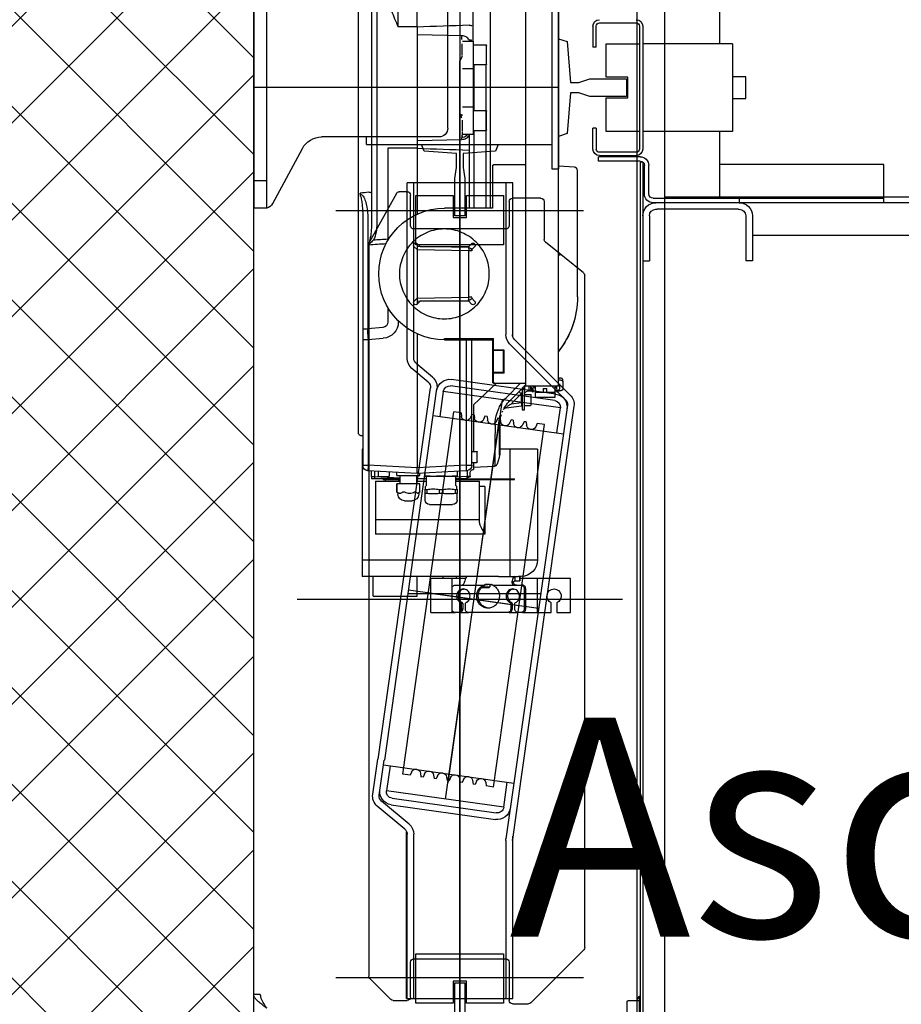
# Model space of a CAD drawing. Extents: x -1009 to -893, y 582 to 1020.
# Drawn here: x -940 to -939, y 732 to 733 of the extents above; entities that cross this region are included whole.
import ezdxf

# ---------------------------------------------------------------- set-up
doc = ezdxf.new("R2010")
doc.units = 0
doc.linetypes.add('CONTINUA', pattern=[0])
doc.layers.get('0').update_dxf_attribs({"linetype": 'CONTINUOUS'})
for name, color, linetype in [('TC_ASCENSORI', 4, 'CONTINUOUS'), ('TC_DESTINAZIONI', 3, 'CONTINUOUS'), ('TC_RETINI', 251, 'CONTINUA'), ('TC_SETTI', 7, 'CONTINUOUS')]:
    doc.layers.add(name, color=color, linetype=linetype)
doc.styles.add('ARIAL', font='arial.ttf')

# ---------------------------------------------------------------- blocks, each defined once
blk = doc.blocks.new('NMX11_Planview')
at = {"color": 252}
for p, q in [((170.5, 349), (170.5, -122.29)), ((182.5, -315.3), (182.5, 315.3)), ((0, -272.5), (0, 272.5)), ((30, 272.5), (30, -272.5)), ((165.76, 260.51), (165.76, -124.1)), ((0, 0), (0, 210)), ((62.37, 110), (62.37, -110)), ((78.18, 110), (78.18, 42.5)), ((129, 55.34), (146.26, 55.36)), ((129, 55.34), (129, -55.34)), ((87.97, 47.23), (129, 48.29)), ((65.5, 21.4), (65.5, 38.6)), ((77.5, 39), (65.9, 39)), ((87.5, 42.5), (77.5, 42.5)), ((77.5, -42.5), (77.5, 42.5)), ((87.92, 29.67), (87.92, 39.93)), ((77.5, 21), (65.9, 21)), ((65.95, -21), (65.95, 21)), ((77.2, 21), (77.2, -21)), ((89.87, -24.33), (89.87, 24.33)), ((87.5, 17.5), (77.5, 17.5)), ((87.5, -17.5), (77.5, -17.5)), ((65.5, -38.6), (65.5, -21.4)), ((77.5, -21), (65.9, -21)), ((65.9, -39), (65.9, -21)), ((87.92, -29.67), (87.92, -39.93)), ((77.5, -39), (65.9, -39)), ((65.95, -110), (65.95, -39)), ((77.2, -39), (77.2, -110)), ((87.5, -42.5), (77.5, -42.5)), ((81.42, -43.56), (81.42, -56.93)), ((129, -48.29), (87.97, -47.23)), ((129, -55.34), (155.74, -55.37)), ((155.74, -55.37), (155.74, -138.09)), ((-14.65, -72.58), (0, -71.81)), ((30.99, -70), (30, -70.97)), ((59.03, -70), (30.97, -70)), ((60, -70.97), (59.06, -70)), ((60, -70.97), (60, -110.03)), ((-17.5, -190.86), (-17.5, -75.58)), ((-17.41, -190.86), (-17.41, -75.58)), ((81.37, -87.78), (81.37, -110)), ((129, -85.74), (129, -115.47)), ((180.62, -96.92), (180.61, -96.25)), ((60, -110), (104, -110)), ((173.94, -119.06), (173.94, -220.03)), ((178.5, -119.06), (178.5, -344.66)), ((81.83, -145), (79.25, -142.42)), ((128.75, -142.42), (126.17, -145)), ((129, -142.21), (129, -197.79)), ((76.42, -145.25), (79, -147.83)), ((79, -148.82), (81.85, -148.82)), ((126.17, -145), (81.83, -145)), ((81.85, -148.82), (129, -148)), ((81.85, -191.18), (81.85, -148.82)), ((81.95, -145.82), (129, -145)), ((129, -147.83), (131.58, -145.25)), ((-1.5, -152.78), (0, -152.78)), ((79, -192.17), (76.42, -194.75)), ((79, -191.18), (81.85, -191.18)), ((79.25, -197.58), (81.83, -195)), ((81.83, -195), (126.17, -195)), ((129, -192), (81.85, -191.18)), ((129, -195), (81.95, -194.18)), ((126.17, -195), (128.75, -197.58)), ((131.58, -194.75), (129, -192.17)), ((155.57, -200.65), (155.57, -213.84)), ((146.09, -212.74), (146.09, -213.84)), ((129, -224.53), (129, -347)), ((160.13, -218.82), (173.94, -220.03)), ((178.5, -220.03), (173.94, -220.03)), ((59.07, -239.5), (59.07, -229.03)), ((60, -229.97), (59.07, -229.03)), ((104.03, -229.03), (59.07, -229.03)), ((60, -229.97), (60, -269.03)), ((104, -230), (60, -230)), ((79, -344.63), (79, -230)), ((83.92, -344.63), (83.92, -230)), ((104, -230), (104.03, -229.03)), ((159.78, -228.78), (173.59, -229.99)), ((173.59, -229.99), (173.59, -344.66)), ((173.59, -229.99), (178.5, -229.99)), ((49.52, -260.5), (49.52, -239.5)), ((50, -240), (49.52, -239.5)), ((49.52, -239.5), (60, -239.5)), ((50, -260), (50, -240)), ((50, -240), (59.5, -240)), ((59.07, -239.5), (58.85, -240)), ((59.5, -240), (60, -239.5)), ((59.5, -240), (59.5, -260)), ((50, -260), (49.52, -260.5)), ((49.52, -260.5), (60, -260.5)), ((50, -260), (59.5, -260)), ((58.85, -260), (59.07, -260.5)), ((59.07, -269), (59.07, -260.5)), ((60, -260.5), (59.5, -260)), ((-4, -268.23), (-4, -266.5)), ((-4, -268.23), (-4, -275.23)), ((0, -265), (-1, -265)), ((0, -266.73), (-1, -266.73)), ((30.97, -270), (30, -269.03)), ((60, -268.6), (59.06, -269)), ((59.06, -269), (59.06, -270)), ((59.06, -270), (60, -269.03)), ((0.35, -276.73), (-1, -276.73)), ((-0.9, -270.31), (-0.9, -275.02)), ((1.3, -278.05), (-0.9, -275.02)), ((0, -272.5), (30, -272.5)), ((1.77, -272.5), (1.3, -278.05)), ((3.3, -276.73), (1.41, -276.73)), ((1.72, -273.13), (3.1, -273.13)), ((3.1, -273.13), (3.1, -272.5)), ((3.1, -273.13), (3.1, -274.13)), ((3.3, -272.5), (3.3, -282.79)), ((21.3, -277.99), (3.3, -277.99)), ((10.6, -277.99), (10.6, -274.69)), ((14, -274.69), (10.6, -274.69)), ((14, -274.69), (14, -277.99)), ((21.3, -272.5), (21.3, -282.79)), ((23.19, -276.73), (21.3, -276.73)), ((21.5, -272.5), (21.5, -273.23)), ((21.5, -274.13), (21.5, -273.23)), ((21.7, -272.5), (21.7, -273.13)), ((21.7, -273.13), (22.88, -273.13)), ((23.3, -278.05), (22.83, -272.5)), ((23.04, -272.5), (23.3, -275.55)), ((23.3, -275.55), (25.5, -272.52)), ((25.5, -275.02), (23.3, -278.05)), ((23.3, -275.55), (23.3, -278.05)), ((27, -276.73), (24.26, -276.73)), ((25.5, -272.52), (25.5, -275.02)), ((27, -272.5), (27, -276.73)), ((30.19, -271.56), (30, -271.37)), ((30.57, -271.93), (30.19, -271.56)), ((32.63, -274), (30.57, -271.93)), ((30.97, -270), (59.03, -270)), ((31, -273.74), (31, -275)), ((31, -273.74), (31.63, -275)), ((31, -294), (31, -275)), ((31.63, -275), (31, -275)), ((31.63, -275), (32, -275)), ((32.72, -274.08), (32.63, -274)), ((32.82, -274.18), (32.72, -274.08)), ((33.82, -275.18), (32.82, -274.18)), ((33, -276), (33, -294)), ((33, -277.74), (33.09, -277.91)), ((33.09, -277.91), (33.85, -279.43)), ((34.69, -276.06), (33.82, -275.18)), ((35.56, -276.92), (34.69, -276.06)), ((34.84, -270), (47.49, -282.62)), ((35.88, -277.24), (35.56, -276.92)), ((42.82, -284.18), (35.88, -277.24)), ((56.94, -270), (77.5, -289.35)), ((3.3, -282.79), (11.7, -282.79)), ((11.7, -282.79), (12.3, -282.39)), ((12.3, -282.39), (12.9, -282.79)), ((12.9, -282.79), (21.3, -282.79)), ((25, -289.6), (25, -280.4)), ((31, -280), (25.4, -280)), ((33.85, -287.35), (33, -287.35)), ((33.85, -279.43), (33.85, -287.35)), ((42.17, -287.75), (33.85, -279.43)), ((42.84, -288.45), (33.85, -287.35)), ((44.08, -285.44), (42.82, -284.18)), ((31, -290), (25.4, -290)), ((33, -294), (31, -294)), ((47.67, -292.05), (33.64, -290.32)), ((77.5, -289.35), (77.5, -332)), ((53.5, -308.25), (53.5, -334.75)), ((53.6, -323.38), (53.6, -308.26)), ((53.6, -325.25), (53.6, -323.38)), ((180.61, -317.3), (178.5, -317.41)), ((19, -330), (19, -431)), ((19, -330), (53.5, -330)), ((44, -357), (44, -330)), ((53.6, -327.17), (53.6, -325.25)), ((53.6, -328.1), (53.6, -327.17)), ((53.6, -332.83), (53.6, -328.1)), ((57.91, -325.23), (57.92, -325.48)), ((74, -341.6), (74, -332.4)), ((79, -332), (74.4, -332)), ((178.5, -330), (179, -330)), ((179, -330), (179, -446)), ((53.6, -333.41), (53.6, -332.83)), ((53.6, -333.94), (53.6, -333.41)), ((53.6, -335.44), (53.6, -333.94)), ((53.6, -335.44), (54.16, -337.41)), ((54.16, -337.41), (55.95, -343.65)), ((77.5, -346.48), (58.23, -345.47)), ((79, -342), (74.4, -342)), ((77.5, -342), (77.5, -348.47)), ((78.02, -348.56), (77.5, -348.47)), ((78.02, -348.56), (77.5, -348.47)), ((83.92, -344.63), (79, -344.63)), ((83.74, -349.63), (83.35, -349.61)), ((83.74, -349.63), (129, -352)), ((83.92, -344.63), (129, -347)), ((92.5, -350.09), (92.5, -354.49)), ((129, -347), (173.59, -344.66)), ((129, -352), (129, -347)), ((129, -352), (173.76, -349.65)), ((164.5, -350.14), (164.5, -354.6)), ((170.5, -354.97), (170.5, -349.8)), ((178.5, -344.66), (173.59, -344.66)), ((40, -357.5), (40, -357)), ((85.5, -357), (40, -357)), ((93.5, -357.5), (40, -357.5)), ((43, -357.5), (43, -357)), ((44, -446), (44, -357.5)), ((72, -397.01), (72, -359)), ((93.5, -359), (72, -359)), ((80.5, -354.6), (80.5, -351.26)), ((80.5, -354.6), (80.5, -355.18)), ((83.35, -354.6), (80.5, -354.6)), ((80.5, -355.18), (85.5, -357)), ((83.35, -354.6), (83.35, -356.21)), ((93.47, -355.13), (83.35, -354.6)), ((85.5, -357), (93.5, -357)), ((94, -354.1), (92.5, -354.1)), ((121.5, -354.49), (92.5, -354.49)), ((93.5, -363.5), (93.5, -354.49)), ((108.5, -354.1), (105.51, -354.1)), ((121.5, -354.1), (120.01, -354.1)), ((120.5, -363.5), (120.5, -354.49)), ((129, -357), (120.5, -356.55)), ((120.5, -357), (129, -357)), ((129.4, -359), (120.5, -359)), ((121.5, -354.49), (121.5, -351.61)), ((126.47, -354), (126.47, -351.87)), ((147.54, -354), (126.47, -354)), ((129, -354), (129, -356.99)), ((129.4, -356.98), (129, -357)), ((129, -357), (129.4, -357)), ((129.4, -354), (129.4, -361.5)), ((144.6, -354), (144.6, -361.5)), ((167.66, -354.97), (144.6, -356.18)), ((144.6, -357), (170.5, -357)), ((160, -357.5), (144.6, -357.5)), ((167, -359), (144.6, -359)), ((146, -357.5), (146, -359)), ((147.54, -354), (147.54, -351.03)), ((154.5, -350.66), (154.5, -354.6)), ((164.1, -355), (154.9, -355)), ((158, -357.5), (158, -359)), ((160, -357.5), (160, -357)), ((167, -359), (167, -407.5)), ((167.66, -354.97), (167.66, -357)), ((170.5, -354.97), (167.66, -354.97)), ((170.5, -354.97), (170.5, -357)), ((67, -364), (67, -407.5)), ((67, -364), (72, -364)), ((92.5, -366.5), (92.5, -370.5)), ((92.5, -366.89), (94, -366.89)), ((92.79, -363.85), (93.15, -363.5)), ((92.79, -366.5), (92.79, -363.85)), ((94, -370.11), (94, -366.89)), ((105.51, -366.89), (105.51, -370.11)), ((105.51, -366.89), (108.5, -366.89)), ((108.5, -370.11), (108.5, -366.89)), ((120.01, -366.89), (120.01, -370.11)), ((120.01, -366.89), (121.5, -366.89)), ((121.21, -363.85), (120.86, -363.5)), ((121.21, -366.5), (121.21, -363.85)), ((121.5, -370.5), (121.5, -366.5)), ((126.47, -368.95), (126.47, -361.5)), ((126.47, -361.5), (147.54, -361.5)), ((147.35, -361.5), (147.35, -368.95)), ((147.54, -368.95), (147.54, -361.5)), ((92.47, -370.49), (92.51, -370.5)), ((94, -370.11), (92.5, -370.11)), ((92.51, -376.5), (92.51, -370.5)), ((108.5, -370.11), (105.51, -370.11)), ((121.5, -370.11), (120.01, -370.11)), ((121.53, -370.49), (121.49, -370.5)), ((121.49, -376.5), (121.49, -370.5)), ((127.5, -370), (126.67, -369.17)), ((127.5, -370), (127.5, -371)), ((131.28, -368.95), (130.04, -368.95)), ((140.5, -377), (133.5, -377)), ((141.81, -368.95), (140.38, -368.95)), ((146.5, -370), (147.34, -369.17)), ((146.5, -370), (146.5, -371)), ((147.54, -368.95), (147.35, -368.95)), ((117.49, -380.5), (96.51, -380.5)), ((167, -394), (72, -394)), ((67, -407.5), (167, -407.5)), ((179, -431), (19, -431)), ((-11, -479), (-11, -448)), ((-11, -448), (35.29, -448)), ((19, -479), (19, -448)), ((34, -446), (36.73, -446)), ((35.29, -446), (35.29, -450)), ((35.47, -446), (35.47, -450)), ((39.83, -446), (36.73, -446)), ((39.83, -446), (39.83, -450)), ((54.61, -446), (39.83, -446)), ((54.61, -446), (179, -446)), ((84.86, -448), (116.5, -448)), ((93, -448), (93, -446)), ((97.35, -448), (97.35, -479)), ((105, -448), (105, -446)), ((116.5, -479), (116.5, -448)), ((129, -464), (129, -446)), ((169, -464), (169, -446)), ((29.92, -457), (29.92, -476)), ((29.92, -457), (31.29, -457)), ((31.29, -457), (31.29, -476)), ((32.74, -454), (34.11, -454)), ((39.75, -454), (34.11, -454)), ((39.83, -450), (35.29, -450)), ((59.87, -454), (39.75, -454)), ((42.37, -451), (40.74, -451)), ((62.68, -453.5), (62.68, -455.6)), ((69.48, -455.6), (62.68, -455.6)), ((64.16, -453), (62.8, -453.5)), ((69.9, -456), (63.08, -456)), ((68.49, -454), (67.12, -454)), ((88.61, -454), (68.49, -454)), ((94.25, -454), (88.61, -454)), ((97.07, -476), (97.07, -457)), ((169, -464), (129, -464)), ((1.5, -470), (1.5, -479)), ((6.5, -479), (6.5, -470)), ((29.92, -476), (31.29, -476)), ((39.75, -476), (39.75, -470.87)), ((42.14, -470.87), (42.14, -476)), ((42.14, -470.87), (43.51, -470.87)), ((42.14, -476), (43.51, -476)), ((42.7, -469.96), (44.07, -469.96)), ((43.51, -470.87), (43.51, -476)), ((84.85, -476), (84.85, -470.87)), ((87.24, -470.87), (87.24, -476)), ((87.24, -470.87), (88.61, -470.87)), ((87.24, -476), (88.61, -476)), ((87.81, -469.96), (89.18, -469.96)), ((88.61, -470.87), (88.61, -476)), ((1.5, -479), (-11, -479)), ((32.74, -479), (6.5, -479)), ((32.74, -479), (34.11, -479)), ((34.11, -479), (36.93, -479)), ((44.96, -479), (36.93, -479)), ((44.96, -479), (46.33, -479)), ((46.33, -479), (82.03, -479)), ((90.06, -479), (82.03, -479)), ((90.06, -479), (91.43, -479)), ((91.43, -479), (94.25, -479)), ((116.5, -479), (94.25, -479))]:
    blk.add_line(p, q, dxfattribs=at)
for points in [[(180.61, -96.25), (180.65, -96.25), (180.7, -96.25), (180.74, -96.25), (180.79, -96.25), (180.83, -96.24), (180.88, -96.24)], [(180.62, -96.92), (180.64, -96.93), (180.66, -96.95), (180.68, -96.96), (180.69, -96.98), (180.71, -96.99), (180.72, -97.01), (180.74, -97.02), (180.75, -97.04), (180.77, -97.06)], [(55.95, -343.65), (55.97, -343.71), (56.03, -343.88), (56.11, -344.06), (56.21, -344.25), (56.34, -344.44), (56.49, -344.63), (56.66, -344.81), (56.86, -344.98), (57.08, -345.12), (57.33, -345.25), (57.59, -345.35), (57.87, -345.42), (58.16, -345.46), (58.23, -345.47)]]:
    blk.add_lwpolyline(points, dxfattribs=at)
for centre, radius, start, end in [((-54.2, 44.12), 142.2, 0.78871, 1.25213), ((-29.39, 44.47), 117.38, 0.52309, 0.78668), ((65.9, 38.6), 0.4, 90, 180), ((100.36, 30.4), 12.41, 186.3408, 191.71885), ((65.9, 21.4), 0.4, 180, 270), ((65.9, -21.4), 0.4, 90, 180), ((65.9, -38.6), 0.4, 180, 270), ((88.59, -37.55), 7.74, 258.72885, 261.90873), ((-54.22, -44.12), 142.22, 358.74792, 359.2113), ((-29.4, -44.47), 117.4, 359.21332, 359.47689), ((-190.14, -49.66), 373.92, 352.4047, 352.71865), ((301.87, -135.07), 126.59, 163.48805, 164.09662), ((104, -170), 60, 270, 90), ((77.84, -143.84), 2, 45, 225), ((130.16, -143.84), 2, 315, 135), ((155.99, -150.08), 11.99, 91.20257, 95.58597), ((353.86, -148.55), 198.39, 176.97664, 177.39023), ((82, -148.82), 3, 90.99423, 180), ((82.38, -148.83), 3.38, 163.45831, 175.68296), ((82.54, -148.88), 3.55, 155.7773, 163.43638), ((31.78, -144.95), 50.19, 359.8102, 359.93539), ((62.5, -190.86), 80, 180, 218.62576), ((62.5, -190.86), 79.91, 180.002, 217.9826), ((77.84, -196.16), 2, 135, 315), ((82, -191.18), 3, 187.41677, 269), ((130.16, -196.16), 2, 225, 45), ((161.09, -213.83), 15, 180.00997, 264.99003), ((160.57, -213.84), 5, 180.00993, 264.99007), ((62.5, -190.86), 79.91, 217.98246, 218.53816), ((28, -273.74), 3, 0, 44.98113), ((32, -276), 1, 0, 90), ((25.4, -280.4), 0.4, 90, 180), ((89.23, -294.13), 55.8, 173.0142, 173.80755), ((-22.18, -223.56), 79.12, 315.07839, 315.35444), ((19.91, -309.61), 34.18, 44.34932, 44.72022), ((19.64, -309.87), 34.55, 42.45953, 44.34781), ((19.55, -309.96), 34.68, 41.25263, 42.46197), ((21.47, -308.26), 32.11, 37.30121, 41.22724), ((21.27, -308.1), 36.55, 29.57931, 44.18303), ((25.4, -289.6), 0.4, 180, 270), ((34, -287.35), 3, 250.52878, 263), ((61.72, -291.44), 28.16, 174.67175, 175.92824), ((78.12, -292.94), 44.62, 173.7861, 174.70984), ((21.66, -308.26), 29, 43.07066, 44.99998), ((21.49, -308.25), 32.09, 36.0317, 37.30036), ((21.48, -308.26), 32.1, 34.78395, 36.03173), ((47.31, -295.02), 3, 64.24582, 83), ((47.31, -295.02), 3, 27.13675, 82.99815), ((21.48, -308.25), 32.1, 33.55627, 34.78398), ((21.49, -308.25), 32.09, 33.2895, 33.5561), ((21.47, -308.26), 32.11, 29.68329, 33.28915), ((21.47, -308.26), 32.11, 27.11918, 29.68237), ((23.51, -307.56), 29.97, 22.46579, 24.82491), ((-11.15, -326.32), 73.74, 27.64281, 29.45782), ((15.44, -309.17), 42.33, 19.41734, 23.77222), ((27.67, -304.86), 29.36, 15.82846, 19.41234), ((21.3, -308.29), 32.3, 0.0579, 18.20078), ((21.09, -308.46), 36.72, 0.35907, 18.44234), ((7075.83, -271.22), 7018.12, 180.302131, 180.440897), ((180.5, -315.3), 2, 272.99998, 359.99957), ((74.4, -332.4), 0.4, 90, 180), ((56, -334.75), 2.5, 180, 195.99721), ((74.4, -341.6), 0.4, 180, 270), ((77.5, -351.52), 3, 26.66667, 80), ((84, -344.63), 5, 180, 267), ((173.5, -344.66), 5, 273, 0), ((217.78, -350.27), 134.51, 180.75153, 181.8421), ((154.9, -354.6), 0.4, 180, 270), ((164.1, -354.6), 0.4, 270, 0), ((96.51, -376.5), 4, 180, 270), ((117.49, -376.5), 4, 270, 0), ((130.87, -365.01), 5.91, 221.7766, 224.90536), ((133.5, -371), 6, 180, 270), ((140.5, -371), 6, 270, 0), ((143.13, -365.01), 5.91, 315.09464, 318.2234), ((34, -431), 15, 180, 270), ((4, -464), 6.5, 292.61986, 247.38014), ((40.26, -463.27), 5.77, 78.12597, 83.15802), ((40.25, -463.28), 5.78, 76.64587, 78.12434), ((62.79, -472.5), 19, 89.96512, 96.02326), ((64.16, -462.67), 9.67, 90.02089, 104.34122), ((63.08, -455.6), 0.4, 180, 270), ((64.15, -462.9), 9.9, 64.02232, 89.95561), ((85.36, -463.27), 5.77, 78.12597, 83.15802), ((85.36, -463.28), 5.78, 76.64587, 78.12434), ((64.18, -465.26), 9.74, 262.00192, 269.98898), ((62.81, -465.24), 9.76, 274.04256, 277.99674)]:
    blk.add_arc(centre, radius, start, end, dxfattribs=at)
for points, start_tangent, end_tangent in [([(129, 55.31), (128.96, 70.63), (129, 85.76)], (-0.00104, 0.999999), (0, 1)), ([(146.26, 55.36), (146.27, 78.3), (146.26, 85.79)], (0.000844, 1), (-0.000863, 1)), ([(155.69, 85.62), (152.29, 70.18), (146.26, 55.36)], (-0.055789, -0.998443), (-0.404031, -0.914745)), ([(81.42, 56.94), (79.7, 56.81), (79.18, 56.67), (79, 56.52)], (-0.999983, -0.005825), (0, -1)), ([(81.42, 56.93), (129, 55.31)], (0.999426, -0.033882), (0.999406, -0.034459)), ([(81.42, 43.56), (84.23, 46.21), (87.97, 47.23)], (0.539964, 0.841688), (0.999667, 0.025821)), ([(87.99, 43.79), (88, 44.15), (87.99, 45.54)], (0.020314, 0.999794), (-0.009057, 0.999959)), ([(81.42, 43.56), (80.49, 43.53), (79.7, 43.47), (79.18, 43.36), (79, 43.24)], (-0.99999, -0.004531), (-0.000407, -1)), ([(81.42, 43.56), (81.25, 42.5)], (-0.167194, -0.985924), (-0.142, -0.989867)), ([(89.87, 24.33), (88.91, 25.7), (88.2, 27.88)], (-0.761625, 0.648018), (-0.203505, 0.979074)), ([(89.87, -24.33), (87.5, -25.23)], (-0.989253, -0.146211), (-0.834721, -0.550673)), ([(88.2, -27.86), (88.55, -26.59)], (0.205021, 0.978758), (0.322327, 0.946628)), ([(88.55, -26.59), (88.84, -25.85), (89.87, -24.33)], (0.322327, 0.946628), (0.763433, 0.645887)), ([(81.25, -42.5), (81.42, -43.56)], (0.141986, -0.989869), (0.167278, -0.98591)), ([(87.97, -47.23), (84.23, -46.21), (81.42, -43.56)], (-0.999666, 0.025841), (-0.539946, 0.841699)), ([(87.08, -45.15), (82.63, -42.5)], (-0.980701, 0.195516), (-0.660288, 0.751013)), ([(87.91, -40.7), (87.9, -41.26), (87.9, -42.54)], (-0.019132, -0.999817), (0.020262, -0.999795)), ([(87.92, -42.92), (87.96, -43.15), (87.99, -43.79)], (0.999652, -0.026398), (0.020311, -0.999794)), ([(87.99, -43.79), (88, -44.15), (87.99, -45.54)], (0.020311, -0.999794), (-0.009057, -0.999959)), ([(81.42, -56.93), (81.38, -80.19), (81.37, -87.78)], (-0.001751, -0.999998), (-0.001068, -0.999999)), ([(129, -55.31), (81.42, -56.93)], (-0.999406, -0.034459), (-0.999426, -0.033882)), ([(129, -55.34), (128.96, -70.63), (129, -85.74)], (-0.00104, -0.999999), (0, -1)), ([(-17.41, -75.58), (-16.62, -73.51), (-14.65, -72.58)], (-0.003451, 0.999994), (0.998608, 0.052742)), ([(170.5, -96.39), (171.33, -95.79), (173.35, -95.51)], (0, 1), (0.999881, 0.015407)), ([(173.35, -95.51), (180.61, -96.25)], (0.994784, -0.102003), (0.9949, -0.100868)), ([(180.62, -96.92), (178.27, -99)], (-0.768003, -0.640447), (-0.723926, -0.689877)), ([(180.77, -97.06), (180.88, -96.24)], (0.250997, 0.967988), (-0.000664, 1)), ([(178.27, -99), (176.08, -103.69), (174.84, -108.73), (173.94, -119.06)], (-0.58127, -0.813711), (0.000007, -1)), ([(180.13, -100.38), (179.28, -105.02), (178.83, -109.7), (178.5, -119.06)], (-0.273783, -0.961791), (0.000001, -1)), ([(165.76, -124.1), (166.38, -131.75), (168.82, -138.94)], (0.000004, -1), (0.516308, -0.856403)), ([(170.5, -122.29), (170.72, -129.64), (171.65, -136.91)], (0.000001, -1), (0.223632, -0.974674)), ([(63.03, -170), (66.08, -154.5), (74.98, -141.07), (88.28, -132.15), (104.03, -129), (119.78, -132.14), (133.08, -141.07), (141.99, -154.49), (145.04, -170)], (-0.001359, 0.999999), (-0.001174, -0.999999)), ([(168.82, -138.94), (155.74, -138.09)], (-0.9979, 0.064774), (-0.997844, 0.065626)), ([(173.24, -143.33), (157.19, -142.25)], (-0.997755, 0.066972), (-0.997664, 0.068316)), ([(168.82, -138.94), (169.87, -140.04), (173.24, -143.33)], (0.687423, -0.726257), (0.722231, -0.691652)), ([(171.65, -136.91), (173.24, -143.33)], (0.223613, -0.974678), (0.251026, -0.96798)), ([(81.95, -145.82), (81.89, -146.05), (81.85, -146.7), (81.84, -147.67), (81.85, -148.82)], (-0.999848, -0.017452), (0.017405, -0.999849)), ([(81.97, -145.12), (81.96, -145.64), (81.95, -145.82)], (-0.003348, -0.999994), (-0.999848, -0.017452)), ([(145.04, -170), (141.99, -185.5), (133.09, -198.93), (119.79, -207.85), (104.04, -211), (88.29, -207.86), (74.99, -198.93), (66.08, -185.51), (63.03, -170)], (0.001359, -0.999999), (0.001174, 0.999999)), ([(81.95, -194.18), (81.89, -193.95), (81.85, -193.3), (81.84, -192.33), (81.85, -191.18)], (-0.999848, 0.017452), (0.017405, 0.999849)), ([(173.94, -220.03), (174.07, -221.94), (174.12, -223.56), (174.07, -224.64), (173.94, -225.01)], (0.085343, -0.996352), (-0.996106, 0.088162)), ([(173.94, -225.01), (173.95, -225.1), (173.94, -225.39), (173.91, -225.85), (173.87, -226.47), (173.75, -228.08), (173.59, -229.99)], (0.996195, -0.087156), (-0.087129, -0.996197)), ([(-4, -266.5), (-3.77, -265.93), (-3.49, -265.67), (-3.12, -265.44), (-2.15, -265.11), (-1, -265)], (0, 1), (1, 0)), ([(-1, -266.73), (-2.15, -266.85), (-3.12, -267.17), (-3.49, -267.4), (-3.77, -267.66), (-4, -268.23)], (-1, 0), (0, -1)), ([(-4, -275.23), (-3.77, -275.81), (-3.49, -276.07), (-3.12, -276.29), (-2.15, -276.62), (-1, -276.73)], (0, -1), (1, 0)), ([(3.3, -274.23), (3.23, -274.22), (3.1, -274.13)], (-1, 0), (0, 1)), ([(3.13, -272.62), (3.16, -272.64), (3.3, -272.67)], (0.733155, -0.680062), (1, 0)), ([(21.5, -274.13), (21.49, -274.17), (21.3, -274.23)], (0, -1), (-1, 0)), ([(21.7, -273.13), (21.63, -273.14), (21.5, -273.23)], (-1, 0), (0, -1)), ([(31, -280), (30.63, -278.74), (29.75, -277.68), (28.48, -276.98), (27, -276.73)], (-0.065202, 0.997872), (-1, 0)), ([(34.11, -279.16), (34.8, -278.45), (35.36, -277.86), (35.71, -277.46), (35.81, -277.31)], (0.702717, 0.71147), (-0.707107, 0.707107)), ([(33.63, -289.44), (33.61, -290.09), (33.64, -290.32)], (-0.069885, -0.997555), (0.992546, -0.121869)), ([(46.3, -290.78), (45.5, -290.16), (42.84, -288.45)], (-0.778544, 0.62759), (-0.868584, 0.495542)), ([(47.32, -291.66), (47.1, -291.46), (46.3, -290.78)], (-0.722518, 0.691352), (-0.778544, 0.62759)), ([(47.67, -292.05), (47.6, -291.94), (47.32, -291.66)], (0.992171, -0.124888), (-0.722518, 0.691352)), ([(53.5, -308.25), (53.52, -308.26), (53.63, -308.26)], (0.0031, -0.999995), (1, -0.000947)), ([(53.5, -325.23), (53.52, -325.24), (53.64, -325.25)], (0, -1), (0.999273, -0.038125)), ([(57.92, -325.48), (57.96, -333.12), (57.99, -336.58), (58.03, -339.61), (58.07, -342.1), (58.09, -343.1), (58.12, -343.94), (58.14, -344.6), (58.17, -345.08), (58.2, -345.37), (58.23, -345.47)], (0.004374, -0.99999), (0.998212, -0.059772)), ([(80.5, -351.26), (80.36, -350.37)], (0.000118, 1), (-0.302331, 0.953203)), ([(83.35, -349.61), (83.31, -349.83), (83.28, -350.49)], (-0.99919, 0.040242), (-0.014083, -0.999901)), ([(83.74, -349.63), (83.73, -349.53), (83.73, -349.25), (83.74, -348.78), (83.76, -348.16), (83.82, -346.54), (83.92, -344.63)], (-0.99863, 0.052336), (0.05232, 0.99863)), ([(167.66, -349.97), (167.69, -350.07), (167.71, -350.35), (167.72, -350.81), (167.72, -351.43), (167.71, -353.05), (167.66, -354.97)], (0.998436, 0.055899), (-0.031236, -0.999512)), ([(173.59, -344.66), (173.68, -346.57), (173.75, -348.19), (173.77, -348.81), (173.78, -349.27), (173.78, -349.56), (173.76, -349.65)], (0.05232, -0.99863), (-0.99863, -0.052336)), ([(83.28, -350.49), (83.28, -350.81), (83.29, -352.04)], (-0.014083, -0.999901), (0.012602, -0.999921)), ([(99.75, -354.49), (94, -354.1)], (-1, 0), (-0.991795, 0.127838)), ([(105.51, -354.1), (99.75, -354.49)], (-0.991795, -0.127838), (-1, 0)), ([(114.25, -354.49), (108.5, -354.1)], (-1, 0), (-0.991795, 0.127838)), ([(120.01, -354.1), (114.25, -354.49)], (-0.991795, -0.127838), (-1, 0)), ([(94, -366.89), (99.75, -366.5)], (0.991795, 0.127838), (1, 0)), ([(99.75, -366.5), (105.51, -366.89)], (1, 0), (0.991795, -0.127838)), ([(108.5, -366.89), (114.25, -366.5)], (0.991795, 0.127838), (1, 0)), ([(114.25, -366.5), (120.01, -366.89)], (1, 0), (0.991795, -0.127838)), ([(105.51, -370.11), (99.75, -370.5), (94, -370.11)], (-0.991795, -0.127838), (-0.991795, 0.127838)), ([(120.01, -370.11), (114.25, -370.5), (108.5, -370.11)], (-0.991795, -0.127838), (-0.991795, 0.127838)), ([(128.25, -370), (127.85, -369.94), (127.45, -369.78), (127.07, -369.52), (126.69, -369.18)], (-1, 0), (-0.706745, 0.707469)), ([(130.04, -368.95), (129.61, -369.38), (129.17, -369.71), (128.71, -369.93), (128.25, -370)], (-0.66707, -0.744995), (-1, 0)), ([(135.83, -370), (133.5, -369.71), (131.28, -368.95)], (-1, 0), (-0.915904, 0.401398)), ([(140.38, -368.95), (138.16, -369.71), (135.83, -370)], (-0.915904, -0.401398), (-1, 0)), ([(144.58, -370), (143.87, -369.93), (143.17, -369.71), (141.81, -368.95)], (-1, 0), (-0.811034, 0.584999)), ([(147.35, -368.95), (146, -369.71), (145.29, -369.93), (144.58, -370)], (-0.811034, -0.584999), (-1, 0)), ([(70.54, -401.38), (69.74, -402.88), (67, -407.5)], (-0.452976, -0.891523), (-0.519875, -0.854242)), ([(72, -397.01), (71.57, -399.07), (70.54, -401.38)], (0, -1), (-0.452976, -0.891523)), ([(39.83, -446), (41.36, -447.37), (41.68, -448.1), (41.96, -448.96), (42.37, -451)], (1, 0), (0.137048, -0.990564)), ([(83.06, -446), (84.59, -447.37), (84.9, -448.1), (85.18, -448.96), (85.59, -451)], (1, 0), (0.137048, -0.990564)), ([(29.92, -457), (30.14, -455.85), (30.75, -454.88), (31.66, -454.23), (32.74, -454)], (0, 1), (1, 0)), ([(34.11, -454), (33.03, -454.23), (32.12, -454.88), (31.5, -455.85), (31.29, -457)], (-1, 0), (0, -1)), ([(39.18, -469.96), (37.45, -468.74), (36.2, -466.98), (35.57, -464.88), (35.65, -462.67), (36.41, -460.62), (37.77, -458.96), (39.58, -457.87), (41.63, -457.5)], (-0.906954, 0.42123), (1, 0)), ([(38.38, -454), (39.54, -453.73), (40.44, -452.99), (40.86, -451.97), (40.74, -451)], (1, 0), (-0.361576, 0.932343)), ([(42.37, -451), (42.29, -452.11), (41.75, -453.1), (40.84, -453.76), (39.75, -454)], (0.137048, -0.990564), (-1, 0)), ([(39.83, -450), (40.08, -450.07), (40.31, -450.26), (40.54, -450.57), (40.74, -451)], (1, 0), (0.361576, -0.932343)), ([(41.59, -457.66), (43.36, -458.4), (44.84, -459.7), (45.86, -461.41), (46.34, -463.38), (46.22, -465.4), (45.52, -467.3), (44.31, -468.86), (42.7, -469.96)], (0.972963, -0.230961), (-0.906954, -0.42123)), ([(41.63, -457.5), (43.67, -457.87), (45.48, -458.96), (46.84, -460.62), (47.61, -462.67), (47.68, -464.88), (47.05, -466.98), (45.8, -468.74), (44.07, -469.96)], (1, 0), (-0.906954, -0.42123)), ([(59.87, -454), (57.12, -455.97), (55.09, -458.77), (54, -462.1), (53.96, -465.63), (54.97, -469), (56.94, -471.85), (59.65, -473.89), (62.83, -474.91)], (-0.898817, -0.438324), (0.990276, -0.139118)), ([(59.87, -454), (60.34, -453.79), (61.77, -453.3)], (0.898817, 0.438324), (0.968684, 0.248296)), ([(62.8, -453.5), (63.91, -453.53), (67.12, -454)], (1, 0), (0.971536, -0.236893)), ([(64.17, -474.91), (67.34, -473.89), (70.06, -471.85), (72.02, -469), (73.03, -465.63), (72.99, -462.1), (71.9, -458.77), (69.87, -455.97), (67.12, -454)], (0.990276, 0.139118), (-0.898817, 0.438324)), ([(64.18, -475), (67.62, -474.37), (70.66, -472.57), (72.97, -469.79), (74.28, -466.35), (74.51, -464.5), (74.44, -462.64), (73.43, -459.09), (71.37, -456.09), (68.49, -454)], (1, 0), (-0.898817, 0.438324)), ([(84.29, -469.96), (82.56, -468.74), (81.31, -466.98), (80.68, -464.88), (80.75, -462.67), (81.52, -460.62), (82.88, -458.96), (84.69, -457.87), (86.73, -457.5)], (-0.906954, 0.42123), (1, 0)), ([(88.61, -454), (87.52, -453.76), (86.58, -453.1), (85.92, -452.11), (85.59, -451)], (-1, 0), (-0.137048, 0.990564)), ([(86.69, -457.66), (88.47, -458.4), (89.94, -459.7), (90.97, -461.41), (91.44, -463.38), (91.33, -465.4), (90.63, -467.3), (89.42, -468.86), (87.81, -469.96)], (0.972963, -0.230961), (-0.906954, -0.42123)), ([(86.73, -457.5), (88.78, -457.87), (90.58, -458.96), (91.95, -460.62), (92.71, -462.67), (92.78, -464.88), (92.16, -466.98), (90.91, -468.74), (89.18, -469.96)], (1, 0), (-0.906954, -0.42123)), ([(97.07, -457), (96.85, -455.85), (96.24, -454.88), (95.33, -454.23), (94.25, -454)], (0, 1), (-1, 0)), ([(32.74, -479), (31.66, -478.77), (30.75, -478.12), (30.14, -477.15), (29.92, -476)], (-1, 0), (0, 1)), ([(31.29, -476), (31.5, -477.15), (32.12, -478.12), (33.03, -478.77), (34.11, -479)], (0, -1), (1, 0)), ([(36.93, -479), (38.01, -478.77), (38.92, -478.12), (39.53, -477.15), (39.75, -476)], (1, 0), (0, 1)), ([(39.75, -470.87), (39.59, -470.33), (39.18, -469.96)], (0, 1), (-0.906954, 0.42123)), ([(42.14, -470.87), (42.29, -470.33), (42.7, -469.96)], (0, 1), (0.906954, 0.42123)), ([(44.96, -479), (43.88, -478.77), (42.96, -478.12), (42.35, -477.15), (42.14, -476)], (-1, 0), (0, 1)), ([(44.07, -469.96), (43.66, -470.33), (43.51, -470.87)], (-0.906954, -0.42123), (0, -1)), ([(43.51, -476), (43.72, -477.15), (44.33, -478.12), (45.25, -478.77), (46.33, -479)], (0, -1), (1, 0)), ([(82.03, -479), (83.11, -478.77), (84.03, -478.12), (84.64, -477.15), (84.85, -476)], (1, 0), (0, 1)), ([(84.85, -470.87), (84.7, -470.33), (84.29, -469.96)], (0, 1), (-0.906954, 0.42123)), ([(87.24, -470.87), (87.4, -470.33), (87.81, -469.96)], (0, 1), (0.906954, 0.42123)), ([(90.06, -479), (88.98, -478.77), (88.07, -478.12), (87.46, -477.15), (87.24, -476)], (-1, 0), (0, 1)), ([(89.18, -469.96), (88.76, -470.33), (88.61, -470.87)], (-0.906954, -0.42123), (0, -1)), ([(88.61, -476), (88.83, -477.15), (89.44, -478.12), (90.35, -478.77), (91.43, -479)], (0, -1), (1, 0)), ([(94.25, -479), (95.33, -478.77), (96.24, -478.12), (96.85, -477.15), (97.07, -476)], (1, 0), (0, 1))]:
    blk.add_spline(points, degree=3, dxfattribs=dict(at, start_tangent=start_tangent, end_tangent=end_tangent))
blk = doc.blocks.new('A$C59D6080C')
at = {"color": 252}
for p, q in [((188, 1837), (188, 907)), ((350, 1834), (350, 205)), ((0, 1832.5), (0, 1732.5)), ((188, 912.06), (188, 1826.94)), ((375, 1805), (375, 205)), ((352.5, 973), (352.5, 1773)), ((355, 973), (355, 1773)), ((351.68, 1734), (351.68, 1762)), ((340.5, 1739.5), (340.5, 1756.5)), ((105.88, 1717.88), (125.12, 1737.12)), ((127.24, 1738), (140, 1738)), ((139.5, 1736.29), (139.5, 1583.97)), ((139.5, 1736.29), (236.5, 1736.29)), ((140, 1736.29), (140, 1586.36)), ((143, 1735), (143, 1703)), ((146, 1736.29), (146, 1586.36)), ((173.7, 1736.29), (176, 1736.29)), ((176, 1736.29), (176.03, 1736.29)), ((230, 1592.04), (230, 1736.29)), ((233, 1703), (233, 1738)), ((236, 1741), (250.76, 1741)), ((236, 1592.04), (236, 1735.79)), ((236.5, 1736.29), (236.5, 1588.06)), ((252.88, 1740.12), (301.12, 1691.88)), ((340.5, 1739.5), (341.26, 1738.19)), ((351.68, 1738.19), (341.26, 1738.19)), ((349.26, 1738.19), (351.68, 1734)), ((6, 1732.5), (0, 1732.5)), ((6, 1732.5), (6, 1733.07)), ((351.68, 1734), (352.5, 1734)), ((75.04, 1717), (300.96, 1717)), ((105, 1047.77), (105, 1715.76)), ((146, 1700), (230, 1700)), ((302, 1689.76), (302, 1076.43)), ((237.86, 1535.3), (230.12, 1590.37)), ((243.8, 1536.13), (236.06, 1591.21)), ((137.86, 1581.76), (112.75, 1560.69)), ((141.71, 1577.17), (116.6, 1556.09)), ((125.41, 1559.38), (220.48, 1572.74)), ((126.25, 1553.44), (221.31, 1566.8)), ((228.09, 1561.69), (121.14, 1546.66)), ((228.09, 1561.69), (231.29, 1538.92)), ((108.58, 1549.83), (113.08, 1517.76)), ((114.52, 1550.66), (119.02, 1518.59)), ((124.34, 1523.89), (121.14, 1546.66)), ((226.54, 1189.84), (174.71, 1554.19)), ((118.4, 1523.05), (237.23, 1539.75)), ((175.99, 1534.05), (176.38, 1537.25)), ((178.39, 1537.53), (176.38, 1537.25)), ((224.15, 1204.66), (177.11, 1539.37)), ((179.65, 1534.57), (178.39, 1537.53)), ((187.87, 1535.72), (188.26, 1538.92)), ((190.27, 1539.2), (188.26, 1538.92)), ((191.53, 1536.24), (190.27, 1539.2)), ((199.75, 1537.39), (200.15, 1540.59)), ((202.15, 1540.87), (200.15, 1540.59)), ((203.41, 1537.91), (202.15, 1540.87)), ((211.64, 1539.06), (212.03, 1542.26)), ((218.73, 1543.2), (212.03, 1542.26)), ((218.73, 1543.2), (265.21, 1212.45)), ((142.74, 1532.52), (136.04, 1531.58)), ((136.04, 1531.58), (182.52, 1200.83)), ((144, 1529.56), (142.74, 1532.52)), ((152.22, 1530.71), (152.61, 1533.91)), ((154.62, 1534.19), (152.61, 1533.91)), ((155.88, 1531.23), (154.62, 1534.19)), ((164.11, 1532.38), (164.5, 1535.58)), ((166.5, 1535.86), (164.5, 1535.58)), ((167.76, 1532.9), (166.5, 1535.86)), ((286.27, 1194.87), (237.86, 1535.3)), ((292.21, 1195.71), (243.8, 1536.13)), ((119.58, 1518.67), (167.19, 1179.93)), ((113.64, 1517.84), (161.25, 1179.09)), ((259.89, 1380.35), (141.36, 1363.69)), ((241.97, 1377.83), (159.28, 1366.21)), ((336.5, 1372), (39.5, 1372)), ((261.51, 1367), (140.9, 1367)), ((163.77, 1204.25), (282.6, 1220.95)), ((248.64, 1210.12), (249.03, 1213.32)), ((258.51, 1211.51), (257.26, 1214.48)), ((276.66, 1220.11), (279.86, 1197.34)), ((172.91, 1182.31), (169.71, 1205.08)), ((189.22, 1201.77), (189.61, 1204.97)), ((199.1, 1203.16), (197.84, 1206.13)), ((201.1, 1203.44), (201.5, 1206.64)), ((210.98, 1204.83), (209.72, 1207.8)), ((212.99, 1205.11), (210.98, 1204.83)), ((212.99, 1205.11), (213.38, 1208.31)), ((222.86, 1206.5), (221.61, 1209.47)), ((224.87, 1206.78), (222.86, 1206.5)), ((224.87, 1206.78), (225.26, 1209.98)), ((234.75, 1208.17), (233.49, 1211.14)), ((236.75, 1208.45), (234.75, 1208.17)), ((236.75, 1208.45), (237.15, 1211.65)), ((246.63, 1209.84), (245.37, 1212.81)), ((248.64, 1210.12), (246.63, 1209.84)), ((265.21, 1212.45), (258.51, 1211.51)), ((279.86, 1197.34), (172.91, 1182.31)), ((189.22, 1201.77), (182.52, 1200.83)), ((201.1, 1203.44), (199.1, 1203.16)), ((274.75, 1190.56), (179.69, 1177.2)), ((233.51, 1138.74), (284.57, 1189.79)), ((275.59, 1184.62), (180.52, 1171.26)), ((237.76, 1134.5), (288.81, 1185.55)), ((159.16, 1173.66), (144.29, 1161.18)), ((163.02, 1169.07), (148.14, 1156.59)), ((140, 1151.99), (140, 992)), ((146, 1151.99), (146, 992)), ((236.5, 1132.64), (236.5, 992)), ((230, 992), (230, 1130.26)), ((236, 992.5), (236, 1130.26)), ((300.89, 1074.1), (266.11, 1045.9)), ((355, 1063), (361, 1063)), ((355, 1022), (355, 1063)), ((361, 1022), (361, 1063)), ((455, 1063), (449, 1063)), ((449, 1022), (449, 1063)), ((455, 1022), (455, 1063)), ((130.14, 1001.55), (105.37, 1046.32)), ((265, 1009), (265, 1043.57)), ((230, 1034), (146, 1034)), ((1865, 1040), (455, 1040)), ((143, 1031), (143, 1003)), ((233, 1009), (233, 1031)), ((75.04, 1017), (300.96, 1017)), ((367, 1016), (368, 1016)), ((442, 1016), (368, 1016)), ((442, 1016), (443, 1016)), ((12, 1015), (0, 1015)), ((0, 785), (0, 1015)), ((12, 1015), (12, 785)), ((17.27, 1010.79), (44.34, 960.52)), ((1885.5, 1010), (364.5, 1010)), ((443, 1006), (443, 1010)), ((575, 1010), (575, 975)), ((140, 1000), (132.77, 1000)), ((262, 1006), (236, 1006)), ((356.5, 1002), (356.5, 976)), ((360.5, 1002), (360.5, 976)), ((364.5, 1006), (575, 1006)), ((1875, 1005), (375, 1005)), ((425, 945), (425, 1006)), ((12, 990), (0, 990)), ((236.5, 992), (140, 992)), ((272, 785), (272, 979)), ((272, 979), (278, 979)), ((278, 785), (278, 979)), ((352.5, 972), (314.5, 972)), ((314.5, 972), (314.5, 968)), ((355, 973), (352.5, 973)), ((575, 975), (425, 975)), ((352.5, 968), (314.5, 968)), ((315.46, 967.01), (349, 967)), ((315.47, 967), (315.46, 967.01)), ((349, 964), (315.5, 964)), ((103, 957), (103, 950)), ((103, 957), (272, 957)), ((188, 785), (188, 957)), ((309.5, 961), (309.5, 942)), ((312.5, 942), (312.5, 961)), ((352, 849), (352, 961)), ((355, 849), (355, 961)), ((169, 950), (61.95, 950)), ((103, 950), (61.95, 950)), ((436.95, 945), (355, 945)), ((436.95, 865), (436.95, 945)), ((177, 942), (177, 793)), ((312.5, 942), (309.5, 942)), ((436.95, 915), (449.05, 915)), ((449.05, 915), (449.05, 895)), ((278, 905), (0, 905)), ((449.05, 895), (436.95, 895)), ((312.5, 868), (309.5, 868)), ((309.5, 849), (309.5, 868)), ((312.5, 868), (312.5, 849)), ((436.95, 865), (355, 865)), ((425, 804), (425, 865)), ((315.5, 846), (349, 846))]:
    blk.add_line(p, q, dxfattribs=at)
for points in [[(153, 1787), (155.5, 1781), (185, 1779), (185, 1766), (183.5, 1756), (183.5, 1722), (192.5, 1722), (192.5, 1756), (191, 1766), (191, 1779), (220.5, 1781), (223, 1787)], [(148, 1740.5), (148, 1695.5), (228, 1695.5), (228, 1740.5), (194, 1740.5), (194, 1720.5), (182, 1720.5), (182, 1740.5)], [(228, 1003.5), (228, 1048.5), (148, 1048.5), (148, 1003.5), (182, 1003.5), (182, 1023.5), (194, 1023.5), (194, 1003.5)], [(223, 957), (220.5, 963), (191, 965), (191, 978), (192.5, 988), (192.5, 1022), (183.5, 1022), (183.5, 988), (185, 978), (185, 965), (155.5, 963), (153, 957)], [(278, 860.5), (285.9, 863), (289.1, 900.25), (296.6, 900.25), (306.6, 897.06), (340, 897.06), (340, 912.94), (306.6, 912.94), (296.6, 909.75), (289.1, 909.75), (285.9, 947), (278, 949.5)], [(321.5, 865), (352, 865), (352, 945), (321.5, 945), (321.5, 914.44), (341.5, 914.44), (341.5, 895.56), (321.5, 895.56)]]:
    blk.add_lwpolyline(points, close=True, dxfattribs=at)
for centre, radius, start, end in [((127.24, 1735), 3, 90, 135), ((140, 1735), 3, 0, 90), ((236, 1738), 3, 90, 180), ((250.76, 1738), 3, 45, 90), ((108, 1715.76), 3, 135, 180), ((146, 1703), 3, 180, 270), ((230, 1703), 3, 270, 0), ((299, 1689.76), 3, 0, 45), ((242, 1592.04), 12, 180, 188), ((242, 1592.04), 6, 180, 188), ((134, 1586.36), 6, 310, 0), ((134, 1586.36), 12, 310, 0), ((222.15, 1560.86), 12, 8, 98), ((222.15, 1560.86), 6, 8, 98), ((120.46, 1551.5), 12, 130, 188), ((120.46, 1551.5), 6, 130, 188), ((127.08, 1547.5), 12, 98, 188), ((127.08, 1547.5), 6, 98, 188), ((195.49, 1537.92), 4.3, 202.99998, 352.99998), ((207.37, 1539.59), 4.3, 202.99998, 352.99998), ((147.95, 1531.24), 4.3, 202.99998, 352.99998), ((159.84, 1532.91), 4.3, 202.99998, 352.99998), ((171.72, 1534.58), 4.3, 202.99998, 352.99998), ((183.6, 1536.25), 4.3, 202.99998, 352.99998), ((229.53, 1209.46), 4.3, 22.99998, 172.99998), ((241.41, 1211.13), 4.3, 22.99998, 172.99998), ((253.3, 1212.8), 4.3, 22.99998, 172.99998), ((193.88, 1204.45), 4.3, 22.99998, 172.99998), ((205.76, 1206.12), 4.3, 22.99998, 172.99998), ((217.65, 1207.79), 4.3, 22.99998, 172.99998), ((273.92, 1196.5), 6, 278, 8), ((273.92, 1196.5), 12, 278, 8), ((280.32, 1194.04), 12, 315, 8), ((280.32, 1194.04), 6, 315, 8), ((155.3, 1178.26), 6, 310, 8), ((155.3, 1178.26), 12, 310, 8), ((178.85, 1183.14), 12, 190.73838, 278), ((178.85, 1183.14), 6, 188, 278), ((152, 1151.99), 12, 130, 180), ((152, 1151.99), 6, 130, 180), ((242, 1130.26), 12, 135, 180), ((242, 1130.26), 6, 135, 180), ((299, 1076.43), 3, 309.03551, 0), ((108, 1047.77), 3, 180, 208.951), ((268, 1043.57), 3, 129.03551, 180), ((146, 1031), 3, 90, 180), ((230, 1031), 3, 0, 90), ((367, 1022), 12, 180, 270), ((367, 1022), 6, 180, 270), ((443, 1022), 12, 270, 0), ((443, 1022), 6, 270, 0), ((9.27, 1006.19), 9.22, 29.938, 72.81051), ((236, 1009), 3, 180, 270), ((262, 1009), 3, 270, 0), ((364.5, 1002), 8, 90, 180), ((132.77, 1003), 3, 208.951, 270), ((140, 1003), 3, 270, 0), ((364.5, 1002), 4, 90, 180), ((352.5, 976), 8, 270, 0), ((352.5, 976), 4, 270, 0), ((315.5, 961), 6, 90, 180), ((315.5, 961), 3, 90, 180), ((349, 961), 6, 0, 90), ((349, 961), 3, 0, 90), ((61.95, 970), 20, 208.30076, 270), ((169, 942), 8, 0, 90), ((315.5, 849), 6, 180, 270), ((315.5, 849), 3, 180, 270), ((349, 849), 6, 270, 0), ((349, 849), 3, 270, 0)]:
    blk.add_arc(centre, radius, start, end, dxfattribs=at)
for points, knots in [([(12, 1744.91), (10.79, 1744.09), (8.46, 1742.5), (5.22, 1740.08), (2.55, 1737.65), (1.19, 1735.85), (0.74, 1734.94)], [0, 0, 0, 0, 0.288679, 0.559667, 0.798827, 1, 1, 1, 1]), ([(12, 1744.91), (10.81, 1743.29), (8.53, 1740.21), (6.81, 1736.7), (6.37, 1734.94)], [0, 0, 0, 0, 0.526312, 1, 1, 1, 1]), ([(0.74, 1734.94), (0.55, 1734.58), (0.3, 1734.09), (0.06, 1733.46), (0, 1733.19), (0, 1733.07)], [0, 0, 0, 0, 0.594759, 0.822486, 1, 1, 1, 1]), ([(6, 1733.07), (6, 1733.35), (6.12, 1733.98), (6.28, 1734.59), (6.37, 1734.94)], [0, 0, 0, 0, 0.431526, 1, 1, 1, 1])]:
    blk.add_open_spline(points, degree=3, knots=knots, dxfattribs=at)
at = {"color": 252, "rotation": 180}
blk.add_blockref('NMX11_Planview', (278, 905), dxfattribs=at)

msp = doc.modelspace()

# ---------------------------------------------------------------- hatches: boundary and pattern name
at = {"layer": 'TC_RETINI'}
h = msp.add_hatch(dxfattribs=at)
h.set_pattern_fill('ANSI37', color=256, scale=0.5, style=0)
h.set_pattern_definition([(45, (0, 0), (-0.0441941738, 0.0441941738), []), (135, (0, 0), (-0.0441941738, -0.0441941738), [])])
h.paths.add_polyline_path([(-934.83175, 734.41109), (-935.55675, 734.41109), (-935.55675, 734.11109), (-935.13175, 734.11109), (-935.13175, 731.96109), (-937.18175, 731.96109), (-937.18175, 734.11109), (-936.75675, 734.11109), (-936.75675, 734.41109), (-937.90675, 734.41109), (-937.90675, 734.11109), (-937.82765, 734.11109), (-937.48175, 734.11109), (-937.48175, 731.96109), (-939.53175, 731.96109), (-939.53175, 734.11109), (-939.10675, 734.11109), (-939.10675, 734.41109), (-939.83175, 734.41109), (-939.83175, 731.66109), (-934.83175, 731.66109)])

# ---------------------------------------------------------------- linework, layer by layer
at = {"layer": 'TC_SETTI'}
msp.add_line((-939.53175, 731.96109), (-939.53175, 734.11109), dxfattribs=at)

# ---------------------------------------------------------------- block references
at = {"layer": 'TC_ASCENSORI', "xscale": -0.001, "yscale": 0.001, "zscale": 0.001, "rotation": 180}
msp.add_blockref('A$C59D6080C', (-939.53175, 734.11109), dxfattribs=at)

# ---------------------------------------------------------------- texts
at = {"layer": 'TC_DESTINAZIONI', "linetype": 'Continuous', "lineweight": 0, "insert": (-939.44008, 732.63119), "char_height": 0.2, "width": 1.9333232, "attachment_point": 1, "style": 'ARIAL'}
msp.add_mtext('\\pi0.70711;Asc.', dxfattribs=at)

doc.saveas('drawing.dxf')
